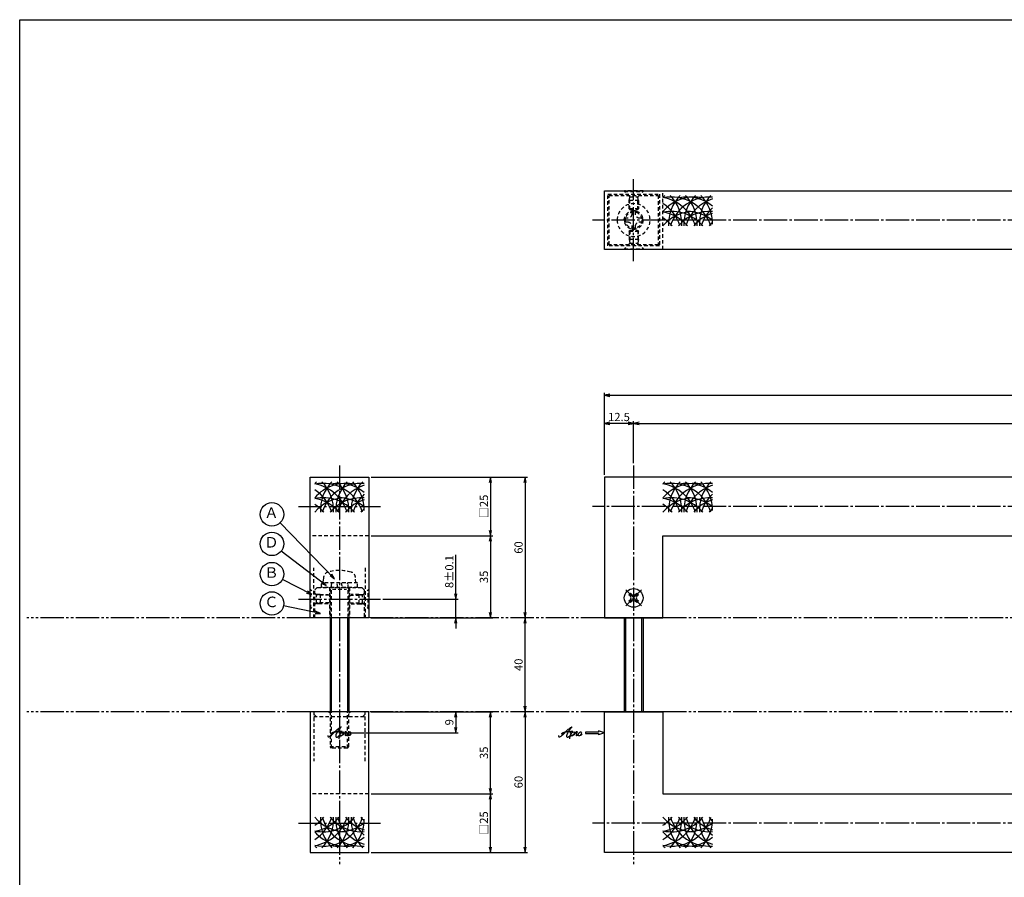
# Model space of a CAD drawing. Units: inches. Extents: x -143 to 664, y 138 to 698.
# Drawn here: x -143 to 277, y 332 to 698 of the extents above; entities that cross this region are included whole.
import ezdxf
from ezdxf.enums import TextEntityAlignment as Align

# ---------------------------------------------------------------- set-up
doc = ezdxf.new("R2010")
doc.units = ezdxf.units.IN
doc.header["$MEASUREMENT"] = 0
for name, pattern in [('CENS', [13, 10, -1, 1, -1]), ('HIDS', [2.5, 1.5, -1]), ('PHAS', [15, 10, -1, 1, -1, 1, -1])]:
    doc.linetypes.add(name, pattern=pattern)
for name, color, linetype in [('02-実線-1', 7, 'Continuous'), ('03-細線', 1, 'Continuous'), ('04-破線-1', 5, 'HIDS'), ('06-中心線', 1, 'CENS'), ('07-2点鎖線', 2, 'PHAS'), ('09-文字', 4, 'Continuous'), ('10-寸法', 3, 'Continuous'), ('11-ﾈｼﾞ関連', 7, 'Continuous'), ('12-企業ﾏｰｸ', 9, 'Continuous'), ('図枠', 7, 'Continuous')]:
    doc.layers.add(name, color=color, linetype=linetype)
doc.styles.add('STD', font='TXT.shx', dxfattribs={"bigfont": 'bigfont.shx'})
doc.dimstyles.new('1：1', dxfattribs={"dimtxt": 3.5, "dimasz": 2.3, "dimexe": 1, "dimexo": 1, "dimgap": 1, "dimtad": 3, "dimdsep": 46, "dimtxsty": 'STD', "dimblk1": 'ARRI', "dimblk2": 'ARRI', "dimsah": 1, "dimcen": 0, "dimclrd": 3, "dimclre": 3, "dimclrt": 4, "dimadec": 0, "dimazin": 0, "dimtfac": 0.7, "dimtmove": 0, "dimatfit": 0, "dimldrblk": 'ARRI', "dimfxl": 1, "dimtvp": 1, "dimtolj": 1, "dimtzin": 0, "dimarcsym": 0})

# ---------------------------------------------------------------- blocks, each defined once
blk = doc.blocks.new('ARRI')
at = {"color": 0, "linetype": 'ByBlock'}
for p, q in [((0, 0), (-1, 0.21)), ((-1, -0.21), (0, 0)), ((0, 0), (-1, 0))]:
    blk.add_line(p, q, dxfattribs=at)
blk = doc.blocks.new('*D59')
at = {"layer": '10-寸法', "color": 3, "lineweight": -2, "transparency": 16777216}
for p, q in [((7.24, 502.69), (59.07, 502.69)), ((58.07, 500.39), (58.07, 479.99)), ((7.24, 477.69), (59.07, 477.69))]:
    blk.add_line(p, q, dxfattribs=at)
at = {"layer": 'Defpoints', "color": 0, "transparency": 16777216}
for p in [(6.24, 502.69), (6.24, 477.69), (58.07, 477.69)]:
    blk.add_point(p, dxfattribs=at)
at = {"layer": '10-寸法', "color": 3, "lineweight": -2, "transparency": 16777216, "xscale": 2.3, "yscale": 2.3, "zscale": 2.3}
for p, rotation in [((58.07, 502.69), 90), ((58.07, 477.69), 270)]:
    blk.add_blockref('ARRI', p, dxfattribs=dict(at, rotation=rotation))
at = {"layer": '10-寸法', "color": 4, "transparency": 16777216, "insert": (55.32, 490.19), "char_height": 3.5, "attachment_point": 5, "rotation": 90, "style": 'STD'}
blk.add_mtext('\\A1;□25', dxfattribs=at)
blk = doc.blocks.new('*D60')
at = {"layer": '10-寸法', "color": 3, "lineweight": -2, "transparency": 16777216}
for p, q in [((7.24, 402.69), (59.07, 402.69)), ((58.07, 369.99), (58.07, 400.39)), ((7.24, 367.69), (59.07, 367.69))]:
    blk.add_line(p, q, dxfattribs=at)
at = {"layer": 'Defpoints', "color": 0, "transparency": 16777216}
for p in [(6.24, 402.69), (58.07, 402.69), (6.24, 367.69)]:
    blk.add_point(p, dxfattribs=at)
at = {"layer": '10-寸法', "color": 3, "lineweight": -2, "transparency": 16777216, "xscale": 2.3, "yscale": 2.3, "zscale": 2.3}
for p, rotation in [((58.07, 402.69), 90), ((58.07, 367.69), 270)]:
    blk.add_blockref('ARRI', p, dxfattribs=dict(at, rotation=rotation))
at = {"layer": '10-寸法', "color": 4, "transparency": 16777216, "insert": (55.32, 385.19), "char_height": 3.5, "attachment_point": 5, "rotation": 90, "style": 'STD'}
blk.add_mtext('\\A1;35', dxfattribs=at)
blk = doc.blocks.new('*D61')
at = {"layer": '10-寸法', "color": 3, "lineweight": -2, "transparency": 16777216}
for p, q in [((7.24, 502.69), (73.84, 502.69)), ((72.84, 500.39), (72.84, 444.99))]:
    blk.add_line(p, q, dxfattribs=at)
at = {"layer": 'Defpoints', "color": 0, "transparency": 16777216}
for p in [(6.24, 502.69), (72.84, 442.69), (72.84, 442.69)]:
    blk.add_point(p, dxfattribs=at)
at = {"layer": '10-寸法', "color": 3, "lineweight": -2, "transparency": 16777216, "xscale": 2.3, "yscale": 2.3, "zscale": 2.3}
for p, rotation in [((72.84, 502.69), 90), ((72.84, 442.69), 270)]:
    blk.add_blockref('ARRI', p, dxfattribs=dict(at, rotation=rotation))
at = {"layer": '10-寸法', "color": 4, "transparency": 16777216, "insert": (70.09, 472.69), "char_height": 3.5, "attachment_point": 5, "rotation": 90, "style": 'STD'}
blk.add_mtext('\\A1;60', dxfattribs=at)
blk = doc.blocks.new('*D62')
at = {"layer": '10-寸法', "color": 3, "lineweight": -2, "transparency": 16777216}
for p, q in [((72.84, 400.39), (72.84, 344.99)), ((7.24, 342.69), (73.84, 342.69))]:
    blk.add_line(p, q, dxfattribs=at)
at = {"layer": 'Defpoints', "color": 0, "transparency": 16777216}
for p in [(72.84, 402.69), (6.24, 342.69), (72.84, 342.69)]:
    blk.add_point(p, dxfattribs=at)
at = {"layer": '10-寸法', "color": 3, "lineweight": -2, "transparency": 16777216, "xscale": 2.3, "yscale": 2.3, "zscale": 2.3}
for p, rotation in [((72.84, 402.69), 90), ((72.84, 342.69), 270)]:
    blk.add_blockref('ARRI', p, dxfattribs=dict(at, rotation=rotation))
at = {"layer": '10-寸法', "color": 4, "transparency": 16777216, "insert": (70.09, 372.69), "char_height": 3.5, "attachment_point": 5, "rotation": 90, "style": 'STD'}
blk.add_mtext('\\A1;60', dxfattribs=at)
blk = doc.blocks.new('*D63')
at = {"layer": '10-寸法', "color": 3, "lineweight": -2, "transparency": 16777216}
for p, q in [((43.3, 452.99), (43.3, 469.54)), ((12.24, 450.69), (44.3, 450.69)), ((43.3, 442.69), (43.3, 450.69)), ((7.24, 442.69), (44.3, 442.69)), ((43.3, 440.39), (43.3, 438.09))]:
    blk.add_line(p, q, dxfattribs=at)
at = {"layer": 'Defpoints', "color": 0, "transparency": 16777216}
for p in [(11.24, 450.69), (43.3, 450.69), (6.24, 442.69)]:
    blk.add_point(p, dxfattribs=at)
at = {"layer": '10-寸法', "color": 3, "lineweight": -2, "transparency": 16777216, "xscale": 2.3, "yscale": 2.3, "zscale": 2.3}
for p, rotation in [((43.3, 450.69), 270), ((43.3, 442.69), 90)]:
    blk.add_blockref('ARRI', p, dxfattribs=dict(at, rotation=rotation))
at = {"layer": '10-寸法', "color": 4, "transparency": 16777216, "insert": (40.55, 462.42), "char_height": 3.5, "attachment_point": 5, "rotation": 90, "style": 'STD'}
blk.add_mtext('\\A1;8±0.1', dxfattribs=at)
blk = doc.blocks.new('*D64')
at = {"layer": '10-寸法', "color": 3, "lineweight": -2, "transparency": 16777216}
for p, q in [((106.67, 503.69), (106.67, 526.58)), ((116.87, 525.58), (108.97, 525.58)), ((119.17, 508.69), (119.17, 526.58))]:
    blk.add_line(p, q, dxfattribs=at)
at = {"layer": 'Defpoints', "color": 0, "transparency": 16777216}
for p in [(106.67, 525.58), (119.17, 507.69), (106.67, 502.69)]:
    blk.add_point(p, dxfattribs=at)
at = {"layer": '10-寸法', "color": 3, "lineweight": -2, "transparency": 16777216, "xscale": 2.3, "yscale": 2.3, "zscale": 2.3, "rotation": 180}
blk.add_blockref('ARRI', (106.67, 525.58), dxfattribs=at)
at = {"layer": '10-寸法', "color": 3, "lineweight": -2, "transparency": 16777216, "xscale": 2.3, "yscale": 2.3, "zscale": 2.3}
blk.add_blockref('ARRI', (119.17, 525.58), dxfattribs=at)
at = {"layer": '10-寸法', "color": 4, "transparency": 16777216, "insert": (112.92, 528.33), "char_height": 3.5, "attachment_point": 5, "style": 'STD'}
blk.add_mtext('\\A1;12.5', dxfattribs=at)
blk = doc.blocks.new('*D65')
at = {"layer": '10-寸法', "color": 3, "lineweight": -2, "transparency": 16777216}
for p, q in [((7.24, 367.69), (59.07, 367.69)), ((58.07, 344.99), (58.07, 365.39)), ((7.24, 342.69), (59.07, 342.69))]:
    blk.add_line(p, q, dxfattribs=at)
at = {"layer": 'Defpoints', "color": 0, "transparency": 16777216}
for p in [(6.24, 367.69), (58.07, 367.69), (6.24, 342.69)]:
    blk.add_point(p, dxfattribs=at)
at = {"layer": '10-寸法', "color": 3, "lineweight": -2, "transparency": 16777216, "xscale": 2.3, "yscale": 2.3, "zscale": 2.3}
for p, rotation in [((58.07, 367.69), 90), ((58.07, 342.69), 270)]:
    blk.add_blockref('ARRI', p, dxfattribs=dict(at, rotation=rotation))
at = {"layer": '10-寸法', "color": 4, "transparency": 16777216, "insert": (55.32, 355.19), "char_height": 3.5, "attachment_point": 5, "rotation": 90, "style": 'STD'}
blk.add_mtext('\\A1;□25', dxfattribs=at)
blk = doc.blocks.new('*D66')
at = {"layer": '10-寸法', "color": 3, "lineweight": -2, "transparency": 16777216}
blk.add_line((72.84, 404.99), (72.84, 440.39), dxfattribs=at)
at = {"layer": 'Defpoints', "color": 0, "transparency": 16777216}
for p in [(72.84, 442.69), (72.84, 442.69), (72.84, 402.69)]:
    blk.add_point(p, dxfattribs=at)
at = {"layer": '10-寸法', "color": 3, "lineweight": -2, "transparency": 16777216, "xscale": 2.3, "yscale": 2.3, "zscale": 2.3}
for p, rotation in [((72.84, 442.69), 90), ((72.84, 402.69), 270)]:
    blk.add_blockref('ARRI', p, dxfattribs=dict(at, rotation=rotation))
at = {"layer": '10-寸法', "color": 4, "transparency": 16777216, "insert": (70.09, 422.69), "char_height": 3.5, "attachment_point": 5, "rotation": 90, "style": 'STD'}
blk.add_mtext('\\A1;40', dxfattribs=at)
blk = doc.blocks.new('*D67')
at = {"layer": '10-寸法', "color": 3, "lineweight": -2, "transparency": 16777216}
for p, q in [((119.17, 508.69), (119.17, 526.58)), ((121.47, 525.58), (541.87, 525.58)), ((544.17, 508.69), (544.17, 526.58))]:
    blk.add_line(p, q, dxfattribs=at)
at = {"layer": 'Defpoints', "color": 0, "transparency": 16777216}
for p in [(544.17, 525.58), (119.17, 507.69), (544.17, 507.69)]:
    blk.add_point(p, dxfattribs=at)
at = {"layer": '10-寸法', "color": 3, "lineweight": -2, "transparency": 16777216, "xscale": 2.3, "yscale": 2.3, "zscale": 2.3, "rotation": 180}
blk.add_blockref('ARRI', (119.17, 525.58), dxfattribs=at)
at = {"layer": '10-寸法', "color": 3, "lineweight": -2, "transparency": 16777216, "xscale": 2.3, "yscale": 2.3, "zscale": 2.3}
blk.add_blockref('ARRI', (544.17, 525.58), dxfattribs=at)
at = {"layer": '10-寸法', "color": 4, "transparency": 16777216, "insert": (331.67, 528.33), "char_height": 3.5, "attachment_point": 5, "style": 'STD'}
blk.add_mtext('\\A1;P=425±0.5', dxfattribs=at)
blk = doc.blocks.new('*D68')
at = {"layer": '10-寸法', "color": 3, "lineweight": -2, "transparency": 16777216}
for p, q in [((106.67, 503.69), (106.67, 538.61)), ((108.97, 537.61), (554.37, 537.61)), ((556.67, 503.69), (556.67, 538.61))]:
    blk.add_line(p, q, dxfattribs=at)
at = {"layer": 'Defpoints', "color": 0, "transparency": 16777216}
for p in [(556.67, 537.61), (106.67, 502.69), (556.67, 502.69)]:
    blk.add_point(p, dxfattribs=at)
at = {"layer": '10-寸法', "color": 3, "lineweight": -2, "transparency": 16777216, "xscale": 2.3, "yscale": 2.3, "zscale": 2.3, "rotation": 180}
blk.add_blockref('ARRI', (106.67, 537.61), dxfattribs=at)
at = {"layer": '10-寸法', "color": 3, "lineweight": -2, "transparency": 16777216, "xscale": 2.3, "yscale": 2.3, "zscale": 2.3}
blk.add_blockref('ARRI', (556.67, 537.61), dxfattribs=at)
at = {"layer": '10-寸法', "color": 4, "transparency": 16777216, "insert": (331.67, 540.36), "char_height": 3.5, "attachment_point": 5, "style": 'STD'}
blk.add_mtext('\\A1;L=450', dxfattribs=at)
blk = doc.blocks.new('MS_08')
at = {"color": 1, "linetype": 'CENS'}
for p, q in [((0, -4.8), (0, 4.8)), ((-4.8, 0), (4.8, 0))]:
    blk.add_line(p, q, dxfattribs=at)
at = {"color": 7, "linetype": 'Continuous'}
for p, q in [((-2.35, -0.5), (-2.35, 0.5)), ((-2.35, 0.5), (-1.5, 0.5)), ((-0.5, 2.35), (0.5, 2.35)), ((-0.5, 1.5), (-0.5, 2.35)), ((0.5, 2.35), (0.5, 1.5)), ((1.5, 0.5), (2.35, 0.5)), ((2.35, 0.5), (2.35, -0.5)), ((-1.5, -0.5), (-2.35, -0.5)), ((-0.5, -2.35), (-0.5, -1.5)), ((0.5, -2.35), (-0.5, -2.35)), ((0.5, -1.5), (0.5, -2.35)), ((2.35, -0.5), (1.5, -0.5))]:
    blk.add_line(p, q, dxfattribs=at)
blk.add_circle((0, 0), 4, dxfattribs=at)
for centre, start, end in [((-1.5, 1.5), 270, 0), ((1.5, 1.5), 180, 270), ((-1.5, -1.5), 0, 90), ((1.5, -1.5), 90, 180)]:
    blk.add_arc(centre, 1, start, end, dxfattribs=at)
blk = doc.blocks.new('*D70')
at = {"layer": '10-寸法', "color": 3, "lineweight": -2, "transparency": 16777216}
for p, q in [((7.24, 477.69), (59.07, 477.69)), ((58.07, 475.39), (58.07, 444.99)), ((7.24, 442.69), (59.07, 442.69))]:
    blk.add_line(p, q, dxfattribs=at)
at = {"layer": 'Defpoints', "color": 0, "transparency": 16777216}
for p in [(6.24, 477.69), (6.24, 442.69), (58.07, 442.69)]:
    blk.add_point(p, dxfattribs=at)
at = {"layer": '10-寸法', "color": 3, "lineweight": -2, "transparency": 16777216, "xscale": 2.3, "yscale": 2.3, "zscale": 2.3}
for p, rotation in [((58.07, 477.69), 90), ((58.07, 442.69), 270)]:
    blk.add_blockref('ARRI', p, dxfattribs=dict(at, rotation=rotation))
at = {"layer": '10-寸法', "color": 4, "transparency": 16777216, "insert": (55.32, 460.19), "char_height": 3.5, "attachment_point": 5, "rotation": 90, "style": 'STD'}
blk.add_mtext('\\A1;35', dxfattribs=at)
blk = doc.blocks.new('A$C1F387A27')
at = {"layer": '11-ﾈｼﾞ関連', "color": 5, "linetype": 'HIDS'}
for p, q in [((-3.79, -0.75), (-3.79, 0.85)), ((-3.79, 0.85), (-2.44, 0.85)), ((-0.69, 3.95), (0.91, 3.95)), ((-0.69, 2.6), (-0.69, 3.95)), ((0.91, 3.95), (0.91, 2.6)), ((2.66, 0.85), (4.01, 0.85)), ((4.01, 0.85), (4.01, -0.75)), ((-2.44, -0.75), (-3.79, -0.75)), ((-0.69, -3.85), (-0.69, -2.5)), ((0.91, -3.85), (-0.69, -3.85)), ((0.91, -2.5), (0.91, -3.85)), ((4.01, -0.75), (2.66, -0.75))]:
    blk.add_line(p, q, dxfattribs=at)
blk.add_circle((0.11, 0.05), 7, dxfattribs=at)
for centre, start, end in [((-2.44, 2.6), 270, 0), ((2.66, 2.6), 180, 270), ((-2.44, -2.5), 0, 90), ((2.66, -2.5), 90, 180)]:
    blk.add_arc(centre, 1.75, start, end, dxfattribs=at)
blk = doc.blocks.new('*D87')
at = {"layer": '12-企業ﾏｰｸ', "color": 3, "lineweight": -2, "transparency": 16777216}
for p, q in [((28.15, 402.69), (44.3, 402.69)), ((43.3, 400.39), (43.3, 395.99)), ((-5.26, 393.69), (44.3, 393.69))]:
    blk.add_line(p, q, dxfattribs=at)
at = {"layer": 'Defpoints', "color": 0, "transparency": 16777216}
for p in [(27.15, 402.69), (-6.26, 393.69), (43.3, 393.69)]:
    blk.add_point(p, dxfattribs=at)
at = {"layer": '12-企業ﾏｰｸ', "color": 3, "lineweight": -2, "transparency": 16777216, "xscale": 2.3, "yscale": 2.3, "zscale": 2.3}
for p, rotation in [((43.3, 402.69), 90), ((43.3, 393.69), 270)]:
    blk.add_blockref('ARRI', p, dxfattribs=dict(at, rotation=rotation))
at = {"layer": '12-企業ﾏｰｸ', "color": 4, "transparency": 16777216, "insert": (40.55, 398.19), "char_height": 3.5, "attachment_point": 5, "rotation": 90, "style": 'STD'}
blk.add_mtext('\\A1;9', dxfattribs=at)
blk = doc.blocks.new('A$C4c27dc7f')
at = {"layer": '12-企業ﾏｰｸ'}
for points, knots in [([(-5.16, -1.05), (-5.16, -1.24), (-5.17, -1.5), (-5.02, -1.65), (-4.83, -1.82), (-4.58, -1.68), (-4.41, -1.57), (-4.03, -1.34), (-3.7, -1.04), (-3.39, -0.74), (-2.61, 0.03), (-1.86, 0.85), (-1.02, 1.56), (-0.61, 1.91), (-0.18, 2.23), (0.3, 2.47), (0.4, 2.52), (0.51, 2.57), (0.62, 2.61), (0.54, 2.58), (0.46, 2.49), (0.4, 2.44), (0.17, 2.25), (-0.03, 2.03), (-0.21, 1.8), (-0.84, 1.01), (-1.35, 0.14), (-1.67, -0.82), (-1.74, -1.04), (-1.82, -1.31), (-1.76, -1.54), (-1.69, -1.8), (-1.39, -1.82), (-1.17, -1.75), (-0.86, -1.66), (-0.6, -1.41), (-0.41, -1.15), (-0.14, -0.78), (0.12, -0.4), (0.35, 0), (0.43, 0.13), (0.51, 0.26), (0.57, 0.39), (0.43, 0.15), (0.3, -0.1), (0.17, -0.36), (-0.06, -0.82), (-0.29, -1.3), (-0.41, -1.81), (-0.46, -2.02), (-0.51, -2.24), (-0.48, -2.45)], [0, 0, 0, 0, 1, 1, 1, 2, 2, 2, 3, 3, 3, 4, 4, 4, 5, 5, 5, 6, 6, 6, 7, 7, 7, 8, 8, 8, 9, 9, 9, 10, 10, 10, 11, 11, 11, 12, 12, 12, 13, 13, 13, 14, 14, 14, 15, 15, 15, 16, 16, 16, 17, 17, 17, 17]), ([(-3.22, -0.56), (-3.38, -0.58), (-3.58, -0.58), (-3.73, -0.51), (-3.82, -0.47), (-3.87, -0.4), (-3.86, -0.31), (-3.84, -0.22), (-3.78, -0.13), (-3.7, -0.06), (-3.55, 0.07), (-3.34, 0.13), (-3.15, 0.19), (-2.92, 0.25), (-2.69, 0.31), (-2.46, 0.36), (-2.44, 0.37), (-2.42, 0.37), (-2.4, 0.38), (-2.33, 0.39), (-2.27, 0.41), (-2.2, 0.42), (-1.63, 0.53), (-1.05, 0.6), (-0.47, 0.66), (-0.22, 0.69), (0.02, 0.71), (0.26, 0.73), (0.5, 0.74), (0.72, 0.75), (0.97, 0.74)], [0, 0, 0, 0, 1, 1, 1, 2, 2, 2, 3, 3, 3, 4, 4, 4, 5, 5, 5, 6, 6, 6, 7, 7, 7, 8, 8, 8, 9, 9, 9, 10, 10, 10, 10]), ([(0.14, -0.42), (0.28, -0.18), (0.46, 0), (0.68, 0.18), (0.87, 0.33), (1.18, 0.55), (1.44, 0.47), (1.63, 0.41), (1.6, 0.19), (1.57, 0.04), (1.52, -0.19), (1.4, -0.4), (1.26, -0.58), (1.08, -0.83), (0.77, -1.12), (0.45, -1.17), (0.02, -1.23), (0, -0.74), (0.1, -0.5)], [0, 0, 0, 0, 1, 1, 1, 2, 2, 2, 3, 3, 3, 4, 4, 4, 5, 5, 5, 6, 6, 6, 6]), ([(0.28, -1.16), (0.39, -1.19), (0.51, -1.17), (0.62, -1.15), (0.76, -1.11), (0.9, -1.05), (1.04, -0.98), (1.23, -0.88), (1.42, -0.76), (1.58, -0.6), (1.74, -0.44), (1.88, -0.27), (2.01, -0.08), (2.13, 0.1), (2.26, 0.29), (2.35, 0.49), (2.39, 0.58), (2.41, 0.68), (2.43, 0.77), (2.43, 0.77), (2.4, 0.54), (2.55, 0.52), (2.63, 0.52), (2.76, 0.51), (2.81, 0.43), (2.84, 0.39), (2.83, 0.33), (2.81, 0.29), (2.63, -0.07), (2.38, -0.43), (2.32, -0.83), (2.3, -0.92), (2.28, -1.04), (2.34, -1.11), (2.4, -1.19), (2.53, -1.14), (2.6, -1.1), (2.77, -1), (2.91, -0.84), (3.04, -0.7), (3.2, -0.51), (3.33, -0.33), (3.43, -0.17)], [0, 0, 0, 0, 1, 1, 1, 2, 2, 2, 3, 3, 3, 4, 4, 4, 5, 5, 5, 6, 6, 6, 7, 7, 7, 8, 8, 8, 9, 9, 9, 10, 10, 10, 11, 11, 11, 12, 12, 12, 13, 13, 13, 14, 14, 14, 14]), ([(4.18, 0.46), (4.1, 0.45), (4.02, 0.43), (3.96, 0.39), (3.76, 0.29), (3.62, 0.11), (3.5, -0.06), (3.43, -0.16), (3.37, -0.27), (3.32, -0.38), (3.32, -0.38), (2.99, -1.07), (3.45, -1.19), (3.45, -1.19), (3.87, -1.34), (4.37, -0.61), (4.47, -0.47), (4.52, -0.3), (4.54, -0.13), (4.56, 0.03), (4.57, 0.23), (4.46, 0.36), (4.39, 0.44), (4.28, 0.47), (4.18, 0.46)], [0, 0, 0, 0, 1, 1, 1, 2, 2, 2, 3, 3, 3, 4, 4, 4, 5, 5, 5, 6, 6, 6, 7, 7, 7, 8, 8, 8, 8]), ([(4.3, -0.7), (4.22, -0.7), (4.2, -0.84), (4.28, -0.87), (4.37, -0.9), (4.46, -0.85), (4.52, -0.8), (4.67, -0.69), (4.78, -0.55), (4.84, -0.38)], [0, 0, 0, 0, 1, 1, 1, 2, 2, 2, 3, 3, 3, 3])]:
    blk.add_open_spline(points, degree=3, knots=knots, dxfattribs=at)
blk.add_point((-0.16, 0.08), dxfattribs=at)
blk = doc.blocks.new('A$C39bb88a5')
at = {"layer": '12-企業ﾏｰｸ'}
for p, q in [((-2.19, -10.04), (-7.69, -10.04)), ((-7.69, -10.04), (-7.69, -10.54)), ((-7.69, -10.54), (-2.19, -10.54)), ((0.31, -10.29), (-2.19, -9.38)), ((-2.19, -9.38), (-2.19, -10.04)), ((0.31, -10.29), (-2.19, -11.2)), ((-2.19, -10.54), (-2.19, -11.2))]:
    blk.add_line(p, q, dxfattribs=at)
blk.add_point((0.31, -1.29), dxfattribs=at)
at = {"layer": '10-寸法'}
blk.add_blockref('A$C4c27dc7f', (-14.03, -10.36), dxfattribs=at)
blk = doc.blocks.new('A$Cd3a037fd')
at = {"layer": '12-企業ﾏｰｸ'}
for points, knots in [([(-5.1, -1.13), (-5.1, -1.32), (-5.11, -1.59), (-4.96, -1.73), (-4.77, -1.9), (-4.52, -1.76), (-4.34, -1.65), (-3.97, -1.42), (-3.64, -1.13), (-3.33, -0.82), (-2.55, -0.05), (-1.8, 0.77), (-0.96, 1.48), (-0.55, 1.82), (-0.12, 2.14), (0.36, 2.38), (0.46, 2.44), (0.57, 2.48), (0.68, 2.52), (0.6, 2.49), (0.52, 2.41), (0.46, 2.36), (0.23, 2.17), (0.04, 1.94), (-0.15, 1.72), (-0.78, 0.93), (-1.29, 0.06), (-1.61, -0.91), (-1.68, -1.13), (-1.76, -1.39), (-1.7, -1.62), (-1.63, -1.89), (-1.33, -1.9), (-1.11, -1.84), (-0.8, -1.75), (-0.54, -1.49), (-0.35, -1.24), (-0.08, -0.87), (0.18, -0.48), (0.41, -0.08), (0.49, 0.04), (0.57, 0.17), (0.63, 0.31), (0.49, 0.07), (0.36, -0.19), (0.23, -0.44), (0, -0.9), (-0.23, -1.39), (-0.35, -1.89), (-0.4, -2.1), (-0.45, -2.33), (-0.42, -2.54)], [0, 0, 0, 0, 1, 1, 1, 2, 2, 2, 3, 3, 3, 4, 4, 4, 5, 5, 5, 6, 6, 6, 7, 7, 7, 8, 8, 8, 9, 9, 9, 10, 10, 10, 11, 11, 11, 12, 12, 12, 13, 13, 13, 14, 14, 14, 15, 15, 15, 16, 16, 16, 17, 17, 17, 17]), ([(-3.16, -0.64), (-3.32, -0.66), (-3.52, -0.66), (-3.67, -0.59), (-3.76, -0.56), (-3.81, -0.49), (-3.79, -0.39), (-3.78, -0.3), (-3.71, -0.21), (-3.64, -0.15), (-3.49, -0.01), (-3.28, 0.04), (-3.09, 0.1), (-2.86, 0.17), (-2.63, 0.23), (-2.4, 0.28), (-2.38, 0.28), (-2.36, 0.29), (-2.34, 0.29), (-2.27, 0.31), (-2.2, 0.32), (-2.14, 0.34), (-1.57, 0.45), (-0.99, 0.52), (-0.41, 0.58), (-0.16, 0.6), (0.08, 0.63), (0.32, 0.64), (0.56, 0.66), (0.78, 0.67), (1.03, 0.66)], [0, 0, 0, 0, 1, 1, 1, 2, 2, 2, 3, 3, 3, 4, 4, 4, 5, 5, 5, 6, 6, 6, 7, 7, 7, 8, 8, 8, 9, 9, 9, 10, 10, 10, 10]), ([(0.2, -0.51), (0.34, -0.26), (0.52, -0.08), (0.74, 0.09), (0.93, 0.25), (1.24, 0.47), (1.51, 0.38), (1.69, 0.32), (1.66, 0.1), (1.63, -0.05), (1.58, -0.28), (1.46, -0.48), (1.32, -0.67), (1.14, -0.91), (0.83, -1.21), (0.51, -1.25), (0.08, -1.31), (0.06, -0.82), (0.16, -0.58)], [0, 0, 0, 0, 1, 1, 1, 2, 2, 2, 3, 3, 3, 4, 4, 4, 5, 5, 5, 6, 6, 6, 6]), ([(0.34, -1.25), (0.45, -1.28), (0.57, -1.26), (0.68, -1.23), (0.82, -1.2), (0.97, -1.13), (1.1, -1.06), (1.29, -0.96), (1.48, -0.84), (1.64, -0.69), (1.8, -0.53), (1.94, -0.35), (2.07, -0.16), (2.19, 0.02), (2.32, 0.21), (2.41, 0.41), (2.45, 0.5), (2.47, 0.59), (2.49, 0.69), (2.49, 0.69), (2.46, 0.45), (2.61, 0.44), (2.69, 0.43), (2.82, 0.42), (2.87, 0.35), (2.9, 0.3), (2.89, 0.25), (2.87, 0.2), (2.69, -0.16), (2.44, -0.51), (2.38, -0.92), (2.36, -1), (2.34, -1.12), (2.4, -1.2), (2.46, -1.28), (2.59, -1.23), (2.66, -1.19), (2.83, -1.09), (2.97, -0.93), (3.1, -0.78), (3.26, -0.59), (3.39, -0.42), (3.49, -0.25)], [0, 0, 0, 0, 1, 1, 1, 2, 2, 2, 3, 3, 3, 4, 4, 4, 5, 5, 5, 6, 6, 6, 7, 7, 7, 8, 8, 8, 9, 9, 9, 10, 10, 10, 11, 11, 11, 12, 12, 12, 13, 13, 13, 14, 14, 14, 14]), ([(4.24, 0.37), (4.16, 0.37), (4.08, 0.34), (4.02, 0.31), (3.82, 0.21), (3.68, 0.03), (3.56, -0.15), (3.49, -0.25), (3.43, -0.35), (3.38, -0.46), (3.38, -0.46), (3.05, -1.15), (3.51, -1.28), (3.51, -1.28), (3.93, -1.42), (4.43, -0.69), (4.53, -0.55), (4.58, -0.38), (4.6, -0.21), (4.62, -0.05), (4.63, 0.15), (4.52, 0.28), (4.45, 0.36), (4.35, 0.38), (4.24, 0.37)], [0, 0, 0, 0, 1, 1, 1, 2, 2, 2, 3, 3, 3, 4, 4, 4, 5, 5, 5, 6, 6, 6, 7, 7, 7, 8, 8, 8, 8]), ([(4.36, -0.78), (4.28, -0.78), (4.26, -0.93), (4.35, -0.96), (4.43, -0.98), (4.52, -0.93), (4.58, -0.88), (4.73, -0.78), (4.84, -0.63), (4.9, -0.46)], [0, 0, 0, 0, 1, 1, 1, 2, 2, 2, 3, 3, 3, 3])]:
    blk.add_open_spline(points, degree=3, knots=knots, dxfattribs=at)
blk.add_point((-0.1, -0.01), dxfattribs=at)

msp = doc.modelspace()

# ---------------------------------------------------------------- linework, layer by layer
at = {"layer": '02-実線-1', "color": 7, "linetype": 'Continuous'}
for p, q in [((106.671, 624.771), (556.671, 624.771)), ((106.671, 599.771), (106.671, 624.771)), ((556.671, 599.771), (106.671, 599.771)), ((556.671, 502.694), (106.671, 502.694)), ((106.671, 502.694), (106.671, 442.694)), ((131.671, 477.694), (531.671, 477.694)), ((131.671, 442.694), (131.671, 477.694)), ((6.24, 442.694), (-18.76, 442.694)), ((131.671, 442.694), (106.671, 442.694)), ((106.671, 402.694), (131.671, 402.694)), ((106.671, 342.694), (106.671, 402.694)), ((131.671, 402.694), (106.671, 402.694)), ((131.671, 402.694), (131.671, 367.694)), ((131.671, 367.694), (531.671, 367.694)), ((556.671, 342.694), (106.671, 342.694))]:
    msp.add_line(p, q, dxfattribs=at)
at = {"layer": '02-実線-1'}
msp.add_line((106.671, 442.694), (131.671, 442.694), dxfattribs=at)
for points in [[(-18.76, 502.694), (6.24, 502.694), (6.24, 442.694), (-18.76, 442.694)], [(-18.76, 342.694), (6.24, 342.694), (6.24, 402.694), (-18.76, 402.694)]]:
    msp.add_lwpolyline(points, close=True, dxfattribs=at)
at = {"layer": '03-細線'}
for centre, start, end in [((145, 610.568), 135.78676, 139.6121), ((145, 604.599), 77.34207, 139.6121), ((135.31, 604.599), 17.27962, 102.0042), ((128.756, 604.599), 17.27962, 80.41347), ((151.554, 610.568), 135.78676, 182.52396), ((122.202, 610.568), 357.47604, 44.21324), ((151.554, 604.599), 85.88331, 162.72038), ((141.865, 604.599), 51.28259, 100.79293), ((158.108, 610.568), 135.78676, 182.52396), ((128.756, 610.568), 357.47604, 44.21324), ((164.662, 610.568), 135.78676, 182.52396), ((135.31, 610.568), 0, 44.21324), ((122.202, 604.599), 17.27962, 57.24437), ((158.108, 604.599), 107.62179, 162.72038), ((164.662, 604.599), 132.62932, 162.72038), ((145, 598.458), 90, 139.6121), ((135.31, 598.458), 40.3879, 102.0042), ((128.756, 598.458), 40.3879, 80.41347), ((122.202, 598.458), 40.3879, 57.24437), ((151.554, 598.458), 85.88331, 139.6121), ((141.865, 598.458), 51.28259, 90), ((158.108, 598.458), 107.62179, 139.6121), ((164.662, 598.458), 132.70107, 139.6121), ((-3.501, 488.491), 135.78676, 139.6121), ((-3.501, 482.522), 77.34207, 139.6121), ((-13.19, 482.522), 17.27962, 102.0042), ((-19.745, 482.522), 17.27962, 80.41347), ((3.053, 488.491), 135.78676, 182.52396), ((-26.299, 488.491), 357.47604, 44.21324), ((3.053, 482.522), 85.88331, 162.72038), ((-6.636, 482.522), 51.28259, 100.79293), ((9.607, 488.491), 135.78676, 182.52396), ((-19.745, 488.491), 357.47604, 44.21324), ((16.161, 488.491), 135.78676, 182.52396), ((-13.19, 488.491), 0, 44.21324), ((145, 488.491), 135.78676, 139.6121), ((145, 482.522), 77.34207, 139.6121), ((135.31, 482.522), 17.27962, 102.0042), ((128.756, 482.522), 17.27962, 80.41347), ((151.554, 488.491), 135.78676, 182.52396), ((122.202, 488.491), 357.47604, 44.21324), ((151.554, 482.522), 85.88331, 162.72038), ((141.865, 482.522), 51.28259, 100.79293), ((158.108, 488.491), 135.78676, 182.52396), ((128.756, 488.491), 357.47604, 44.21324), ((164.662, 488.491), 135.78676, 182.52396), ((135.31, 488.491), 0, 44.21324), ((-26.299, 482.522), 17.27962, 57.24437), ((9.607, 482.522), 107.62179, 162.72038), ((122.202, 482.522), 17.27962, 57.24437), ((158.108, 482.522), 107.62179, 162.72038), ((-3.501, 476.381), 90, 139.6121), ((-13.19, 476.381), 40.3879, 102.0042), ((-19.745, 476.381), 40.3879, 80.41347), ((3.053, 476.381), 85.88331, 139.6121), ((-6.636, 476.381), 51.28259, 90), ((9.607, 476.381), 107.62179, 139.6121), ((16.161, 482.522), 132.62932, 162.72038), ((145, 476.381), 90, 139.6121), ((135.31, 476.381), 40.3879, 102.0042), ((128.756, 476.381), 40.3879, 80.41347), ((151.554, 476.381), 85.88331, 139.6121), ((141.865, 476.381), 51.28259, 90), ((158.108, 476.381), 107.62179, 139.6121), ((164.662, 482.522), 132.62932, 162.72038), ((-26.299, 476.381), 40.3879, 57.24437), ((16.161, 476.381), 132.70107, 139.6121), ((122.202, 476.381), 40.3879, 57.24437), ((164.662, 476.381), 132.70107, 139.6121), ((-26.299, 362.866), 302.75563, 342.72038), ((-3.501, 369.007), 220.3879, 270), ((-26.299, 369.007), 302.75563, 319.6121), ((-19.745, 362.866), 279.58653, 342.72038), ((-19.745, 369.007), 279.58653, 319.6121), ((-13.19, 362.866), 257.9958, 342.72038), ((-13.19, 369.007), 257.9958, 319.6121), ((3.053, 356.897), 177.47604, 224.21324), ((-26.299, 356.897), 315.78676, 2.52396), ((3.053, 362.866), 197.27962, 274.11669), ((3.053, 369.007), 220.3879, 274.11669), ((9.607, 356.897), 177.47604, 224.21324), ((-19.745, 356.897), 315.78676, 2.52396), ((9.607, 362.866), 197.27962, 252.37821), ((9.607, 369.007), 220.3879, 252.37821), ((16.161, 356.897), 177.47604, 224.21324), ((-13.19, 356.897), 315.78676, 360), ((16.161, 362.866), 197.27962, 227.37068), ((16.161, 369.007), 220.3879, 227.29893), ((122.202, 362.866), 302.75563, 342.72038), ((145, 369.007), 220.3879, 270), ((122.202, 369.007), 302.75563, 319.6121), ((128.756, 362.866), 279.58653, 342.72038), ((128.756, 369.007), 279.58653, 319.6121), ((135.31, 362.866), 257.9958, 342.72038), ((135.31, 369.007), 257.9958, 319.6121), ((151.554, 356.897), 177.47604, 224.21324), ((122.202, 356.897), 315.78676, 2.52396), ((151.554, 362.866), 197.27962, 274.11669), ((151.554, 369.007), 220.3879, 274.11669), ((158.108, 356.897), 177.47604, 224.21324), ((128.756, 356.897), 315.78676, 2.52396), ((158.108, 362.866), 197.27962, 252.37821), ((158.108, 369.007), 220.3879, 252.37821), ((164.662, 356.897), 177.47604, 224.21324), ((135.31, 356.897), 315.78676, 360), ((164.662, 362.866), 197.27962, 227.37068), ((164.662, 369.007), 220.3879, 227.29893), ((-6.636, 369.007), 270, 308.71741), ((141.865, 369.007), 270, 308.71741), ((-3.501, 362.866), 220.3879, 282.65793), ((-6.636, 362.866), 259.20707, 308.71741), ((145, 362.866), 220.3879, 282.65793), ((141.865, 362.866), 259.20707, 308.71741), ((-3.501, 356.897), 220.3879, 224.21324), ((145, 356.897), 220.3879, 224.21324)]:
    msp.add_arc(centre, 17.5, start, end, dxfattribs=at)
at = {"layer": '04-破線-1'}
for p, q in [((131.671, 599.771), (131.671, 624.771)), ((-16.26, 400.694), (-17.26, 401.694)), ((3.74, 400.694), (4.74, 401.694))]:
    msp.add_line(p, q, dxfattribs=at)
at = {"layer": '04-破線-1', "color": 5, "linetype": 'HIDS'}
for p, q in [((6.24, 477.694), (-18.76, 477.694)), ((-17.26, 442.694), (-17.26, 464.011)), ((4.74, 464.011), (4.74, 442.694)), ((-16.76, 454.694), (-15.76, 455.694)), ((-16.76, 442.694), (-16.76, 454.694)), ((-15.76, 455.694), (3.24, 455.694)), ((-10.51, 455.694), (-10.51, 442.694)), ((-2.01, 455.694), (-2.01, 442.694)), ((3.24, 455.694), (4.24, 454.694)), ((4.24, 454.694), (4.24, 442.694)), ((-17.26, 402.694), (-17.26, 381.608)), ((-17.26, 400.694), (4.74, 400.694)), ((4.74, 381.608), (4.74, 402.694)), ((6.24, 367.694), (-18.76, 367.694))]:
    msp.add_line(p, q, dxfattribs=at)
at = {"layer": '04-破線-1'}
for points in [[(108.171, 601.271), (108.171, 623.271), (130.171, 623.271), (130.171, 601.271)], [(108.671, 601.771), (108.671, 622.771), (129.671, 622.771), (129.671, 601.771)]]:
    msp.add_lwpolyline(points, close=True, dxfattribs=at)
at = {"layer": '04-破線-1', "color": 5, "linetype": 'HIDS'}
for radius in [4, 3.5]:
    msp.add_circle((119.171, 612.271), radius, dxfattribs=at)
at = {"layer": '06-中心線', "color": 1, "linetype": 'CENS'}
for p, q in [((119.171, 594.771), (119.171, 629.771)), ((-6.26, 507.694), (-6.26, 337.694)), ((119.171, 507.694), (119.171, 337.694)), ((-23.76, 490.194), (11.24, 490.194)), ((-23.76, 450.694), (11.24, 450.694)), ((-23.76, 355.194), (11.24, 355.194))]:
    msp.add_line(p, q, dxfattribs=at)
at = {"layer": '06-中心線'}
for p, q in [((561.671, 612.187), (101.671, 612.187)), ((561.671, 490.194), (101.671, 490.194)), ((561.671, 355.194), (101.671, 355.194))]:
    msp.add_line(p, q, dxfattribs=at)
at = {"layer": '07-2点鎖線', "color": 2, "linetype": 'PHAS'}
for p, q in [((-18.76, 442.694), (-139.635, 442.694)), ((106.671, 442.694), (6.24, 442.694)), ((531.671, 442.694), (131.671, 442.694)), ((-18.76, 402.694), (-139.635, 402.694)), ((106.671, 402.694), (6.24, 402.694)), ((531.671, 402.694), (131.671, 402.694))]:
    msp.add_line(p, q, dxfattribs=at)
at = {"layer": '09-文字', "color": 3}
for centre in [(-35.067, 486.827), (-35.067, 474.228), (-35.067, 461.35), (-35.067, 448.822)]:
    msp.add_circle(centre, 5, dxfattribs=at)
at = {"layer": '11-ﾈｼﾞ関連', "color": 5, "linetype": 'HIDS'}
for p, q in [((115.255, 624.771), (115.255, 624.471)), ((123.255, 624.771), (115.255, 624.771)), ((117.488, 622.238), (115.255, 624.471)), ((115.255, 624.471), (123.255, 624.471)), ((117.255, 620.555), (117.605, 621.955)), ((117.569, 622.121), (120.941, 622.121)), ((117.605, 616.771), (117.605, 621.955)), ((121.255, 620.555), (120.905, 621.955)), ((120.905, 616.771), (120.905, 621.955)), ((121.022, 622.238), (123.255, 624.471)), ((123.255, 624.471), (123.255, 624.771)), ((117.255, 617.121), (117.255, 620.555)), ((121.255, 620.555), (117.255, 620.555)), ((121.255, 620.555), (121.255, 617.121)), ((121.255, 617.121), (117.255, 617.121)), ((117.255, 617.121), (117.605, 616.771)), ((117.605, 616.771), (120.905, 616.771)), ((120.905, 616.771), (121.255, 617.121)), ((117.255, 607.421), (117.605, 607.771)), ((117.255, 607.421), (117.255, 603.987)), ((121.255, 607.421), (117.255, 607.421)), ((117.605, 607.771), (117.605, 602.587)), ((117.605, 607.771), (120.905, 607.771)), ((120.905, 607.771), (120.905, 602.587)), ((120.905, 607.771), (121.255, 607.421)), ((121.255, 603.987), (121.255, 607.421)), ((117.488, 602.304), (115.255, 600.071)), ((121.255, 603.987), (117.255, 603.987)), ((117.255, 603.987), (117.605, 602.587)), ((117.569, 602.421), (120.941, 602.421)), ((121.255, 603.987), (120.905, 602.587)), ((121.022, 602.304), (123.255, 600.071)), ((115.255, 600.071), (123.255, 600.071)), ((115.255, 599.771), (115.255, 600.071)), ((123.255, 599.771), (115.255, 599.771)), ((123.255, 600.071), (123.255, 599.771)), ((1.44, 457.694), (-13.96, 457.694)), ((-13.96, 455.694), (-13.96, 457.694)), ((-13.064, 459.933), (-13.26, 457.694)), ((-7.022, 455.694), (-7.31, 457.694)), ((-5.531, 457.694), (-5.243, 455.694)), ((0.74, 457.694), (0.544, 459.933)), ((1.44, 455.694), (1.44, 457.694)), ((-18.46, 454.694), (-18.76, 454.694)), ((-16.227, 452.461), (-18.46, 454.694)), ((-18.46, 446.694), (-18.46, 454.694)), ((1.44, 455.694), (-13.96, 455.694)), ((-9.635, 457.294), (-10.26, 454.794)), ((-10.26, 454.944), (-10.26, 442.694)), ((-9.76, 456.944), (-9.76, 442.694)), ((-9.26, 454.944), (-3.26, 454.944)), ((-2.26, 454.794), (-2.885, 457.294)), ((-2.76, 456.944), (-2.76, 442.694)), ((-2.26, 454.944), (-2.26, 442.694)), ((3.707, 452.461), (5.94, 454.694)), ((5.94, 446.694), (5.94, 454.694)), ((6.24, 454.694), (5.94, 454.694)), ((-14.545, 452.694), (-16.46, 452.694)), ((-16.11, 449.008), (-16.11, 452.38)), ((-14.545, 452.694), (-15.945, 452.344)), ((-10.76, 452.344), (-15.945, 452.344)), ((-14.545, 452.694), (-11.11, 452.694)), ((-14.545, 452.694), (-14.545, 448.694)), ((-1.76, 452.344), (3.424, 452.344)), ((2.024, 452.694), (-1.352, 452.694)), ((2.024, 452.694), (3.94, 452.694)), ((2.024, 452.694), (3.424, 452.344)), ((2.024, 452.694), (2.024, 448.694)), ((3.59, 449.008), (3.59, 452.38)), ((-18.76, 446.694), (-18.46, 446.694)), ((-16.227, 448.927), (-18.46, 446.694)), ((-14.545, 448.694), (-16.46, 448.694)), ((-10.76, 449.044), (-15.945, 449.044)), ((-14.545, 448.694), (-15.945, 449.044)), ((-11.11, 448.694), (-14.545, 448.694)), ((-1.76, 449.044), (3.424, 449.044)), ((-1.352, 448.694), (2.024, 448.694)), ((2.024, 448.694), (3.424, 449.044)), ((2.024, 448.694), (3.94, 448.694)), ((3.707, 448.927), (5.94, 446.694)), ((5.94, 446.694), (6.24, 446.694)), ((-10.76, 402.694), (-10.26, 402.194)), ((-10.26, 402.694), (-10.26, 387.824)), ((-9.63, 387.194), (-9.63, 402.694)), ((-2.89, 387.194), (-2.89, 402.694)), ((-2.26, 387.824), (-2.26, 402.694)), ((-2.26, 402.194), (-1.76, 402.694)), ((-9.63, 387.194), (-10.26, 387.824)), ((-10.26, 387.824), (-2.26, 387.824)), ((-2.89, 387.194), (-9.63, 387.194)), ((-2.89, 387.194), (-2.26, 387.824))]:
    msp.add_line(p, q, dxfattribs=at)
at = {"layer": '11-ﾈｼﾞ関連'}
for p, q in [((-10.26, 442.694), (-10.26, 402.694)), ((-2.26, 442.694), (-2.26, 402.694)), ((115.171, 442.694), (115.171, 402.694)), ((123.171, 442.694), (123.171, 402.694))]:
    msp.add_line(p, q, dxfattribs=at)
at = {"layer": '11-ﾈｼﾞ関連', "color": 1, "linetype": 'Continuous'}
for p, q in [((-9.63, 402.694), (-9.63, 442.694)), ((-2.885, 442.694), (-2.89, 402.694)), ((115.801, 402.694), (115.801, 442.694)), ((122.546, 442.694), (122.541, 402.694))]:
    msp.add_line(p, q, dxfattribs=at)
at = {"layer": '11-ﾈｼﾞ関連', "color": 5, "linetype": 'HIDS'}
for centre, radius, start, end in [((117.205, 621.955), 0.4, 0, 45), ((121.305, 621.955), 0.4, 135, 180), ((117.205, 602.587), 0.4, 315, 0), ((121.305, 602.587), 0.4, 180, 225), ((-10.474, 459.706), 2.6, 105.88085, 175), ((-6.26, 444.894), 18, 74.11915, 105.88085), ((-2.046, 459.706), 2.6, 5, 74.11915), ((-10.035, 457.294), 0.4, 0, 90), ((-2.485, 457.294), 0.4, 90, 180), ((-15.945, 452.744), 0.4, 225, 270), ((3.424, 452.744), 0.4, 270, 315), ((-15.945, 448.644), 0.4, 90, 135), ((3.424, 448.644), 0.4, 45, 90)]:
    msp.add_arc(centre, radius, start, end, dxfattribs=at)
at = {"layer": '図枠'}
msp.add_lwpolyline([(-142.635, 697.694), (664.365, 697.694), (664.365, 137.694), (-142.635, 137.694)], close=True, dxfattribs=at)

# ---------------------------------------------------------------- block references
at = {"layer": '02-実線-1', "xscale": -1}
msp.add_blockref('A$C1F387A27', (119.279, 612.218), dxfattribs=at)
at = {"layer": '11-ﾈｼﾞ関連', "color": 7, "linetype": 'Continuous', "rotation": 45}
msp.add_blockref('MS_08', (119.171, 451.194), dxfattribs=at)
at = {"layer": '12-企業ﾏｰｸ'}
for name, p in [('A$C39bb88a5', (106.364, 403.982)), ('A$Cd3a037fd', (-6.162, 393.702))]:
    msp.add_blockref(name, p, dxfattribs=at)

# ---------------------------------------------------------------- texts
at = {"layer": '09-文字', "color": 4, "style": 'STD'}
for s, p in [('Ａ', (-35.29, 486.91)), ('Ｄ', (-35.29, 474.311)), ('Ｂ', (-35.29, 461.433)), ('Ｃ', (-35.29, 448.905))]:
    msp.add_text(s, height=4.5, dxfattribs=at).set_placement(p, align=Align.MIDDLE)

# ---------------------------------------------------------------- dimensions: what is measured, and where the dimension line sits
at = {"layer": '10-寸法'}
for base, p1, p2, text, picture, middle in [((556.671, 537.611), (106.671, 502.694), (556.671, 502.694), 'L=<>', '*D68', (331.671, 540.361)), ((544.171, 525.582), (119.171, 507.694), (544.171, 507.694), 'P=<>±0.5', '*D67', (331.671, 528.332))]:
    dim = msp.add_linear_dim(base=base, p1=p1, p2=p2, text=text, dimstyle='1：1', dxfattribs=at)
    dim.commit()
    dim.dimension.update_dxf_attribs({"geometry": picture, "text_midpoint": middle})
dim = msp.add_linear_dim(base=(106.671, 525.582), p1=(119.171, 507.694), p2=(106.671, 502.694), dimstyle='1：1', dxfattribs=at)
dim.commit()
dim.dimension.update_dxf_attribs({"geometry": '*D64', "text_midpoint": (112.921, 528.332)})
for base, p1, p2, angle, text, picture, middle in [((58.071, 477.694), (6.24, 502.694), (6.24, 477.694), 90, '□<>', '*D59', (55.321, 490.194)), ((43.298, 450.694), (6.24, 442.694), (11.24, 450.694), 90, '<>±0.1', '*D63', (40.548, 462.419)), ((58.071, 367.694), (6.24, 342.694), (6.24, 367.694), 270, '□<>', '*D65', (55.321, 355.194))]:
    dim = msp.add_linear_dim(base=base, p1=p1, p2=p2, angle=angle, text=text, dimstyle='1：1', dxfattribs=at)
    dim.commit()
    dim.dimension.update_dxf_attribs({"geometry": picture, "text_midpoint": middle})
for base, p1, p2, angle, picture, middle in [((72.843, 442.694), (6.24, 502.694), (72.843, 442.694), 90, '*D61', (70.093, 472.694)), ((58.071, 442.694), (6.24, 477.694), (6.24, 442.694), 90, '*D70', (55.321, 460.194)), ((72.843, 442.694), (72.843, 402.694), (72.843, 442.694), 90, '*D66', (70.093, 422.694)), ((58.071, 402.694), (6.24, 367.694), (6.24, 402.694), 270, '*D60', (55.321, 385.194)), ((72.843, 342.694), (72.843, 402.694), (6.24, 342.694), 90, '*D62', (70.093, 372.694))]:
    dim = msp.add_linear_dim(base=base, p1=p1, p2=p2, angle=angle, dimstyle='1：1', dxfattribs=at)
    dim.commit()
    dim.dimension.update_dxf_attribs({"geometry": picture, "text_midpoint": middle})
at = {"layer": '12-企業ﾏｰｸ'}
dim = msp.add_linear_dim(base=(43.298, 393.694), p1=(27.154, 402.694), p2=(-6.26, 393.694), angle=90, dimstyle='1：1', dxfattribs=at)
dim.commit()
dim.dimension.update_dxf_attribs({"geometry": '*D87', "text_midpoint": (43.298, 398.194), "dimtype": 160})

# ---------------------------------------------------------------- leaders
at = {"layer": '09-文字', "color": 3}
for points in [[(-8.328, 459.38), (-31.578, 483.246)], [(-12.01, 456.494), (-31.104, 471.18)], [(-18.013, 452.611), (-30.618, 459.07)], [(-14.313, 444.598), (-30.168, 447.825)]]:
    msp.add_leader(points, dimstyle='1：1', dxfattribs=at)

doc.saveas('drawing.dxf')
